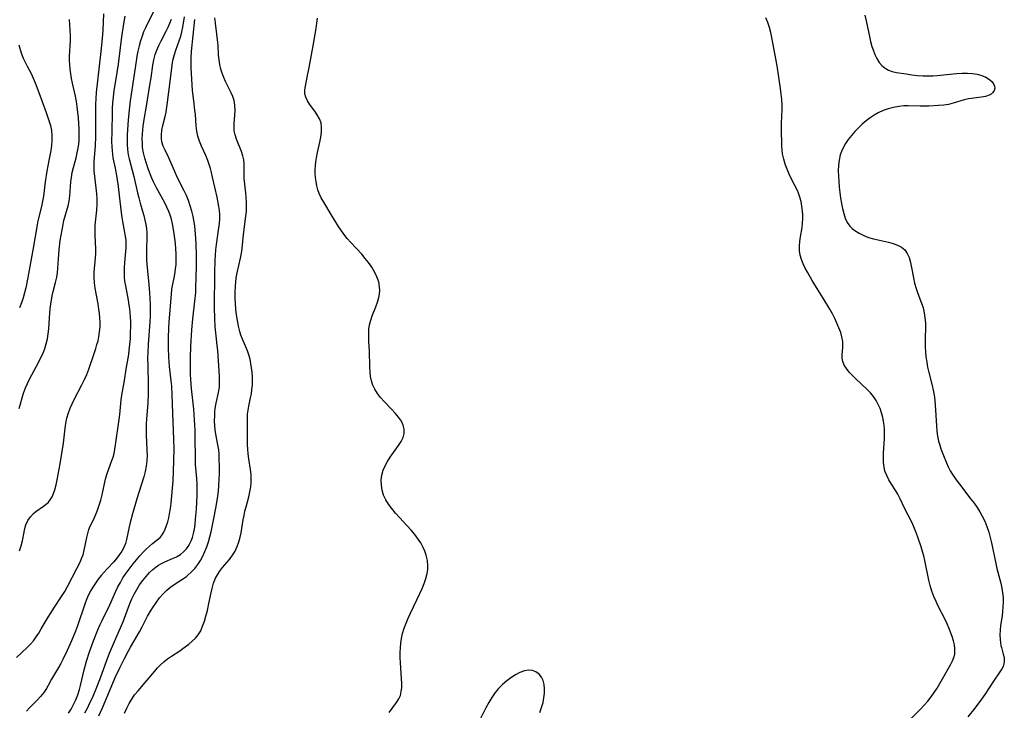
# Model space of a CAD drawing. Extents: x 1613908 to 1622110, y 2822019 to 2830221.
# Drawn here: x 1615051 to 1615378, y 2825277 to 2825506 of the extents above; entities that cross this region are included whole.
import ezdxf

# ---------------------------------------------------------------- set-up
doc = ezdxf.new("R2010")
doc.units = 0

msp = doc.modelspace()

# ---------------------------------------------------------------- linework, layer by layer
at = {"layer": 'WIL_042_Contours', "color": 0}
for points in [[(1615050.16, 2825294.16, 166), (1615053.75, 2825297.46, 166), (1615054.84, 2825298.57, 166), (1615055.85, 2825299.75, 166), (1615056.77, 2825300.99, 166), (1615057.61, 2825302.29, 166), (1615058.43, 2825303.63, 166), (1615060.72, 2825307.53, 166), (1615061.66, 2825309.06, 166), (1615062.63, 2825310.58, 166), (1615065.37, 2825314.71, 166), (1615066.2, 2825316.04, 166), (1615067.14, 2825317.73, 166), (1615070.28, 2825323.75, 166), (1615071.29, 2825325.79, 166), (1615071.84, 2825327.03, 166), (1615072.3, 2825328.28, 166), (1615072.71, 2825329.81, 166), (1615073.54, 2825334.02, 166), (1615073.86, 2825335.38, 166), (1615074.27, 2825336.69, 166), (1615074.72, 2825337.76, 166), (1615075.76, 2825339.89, 166), (1615076.45, 2825341.43, 166), (1615077.09, 2825343.04, 166), (1615077.67, 2825344.71, 166), (1615078.2, 2825346.41, 166), (1615078.65, 2825348.15, 166), (1615079.55, 2825352.38, 166), (1615079.89, 2825353.78, 166), (1615080.34, 2825355.25, 166), (1615081.88, 2825359.58, 166), (1615082.26, 2825360.73, 166), (1615082.59, 2825361.89, 166), (1615082.88, 2825363.31, 166), (1615083.11, 2825364.75, 166), (1615084.29, 2825373.15, 166), (1615084.51, 2825374.9, 166), (1615085.02, 2825379.72, 166), (1615085.21, 2825381.24, 166), (1615086.09, 2825386.17, 166), (1615086.66, 2825389.9, 166), (1615087.48, 2825394.8, 166), (1615087.67, 2825396.18, 166), (1615087.88, 2825398.13, 166), (1615088.02, 2825400.1, 166), (1615088.11, 2825402.07, 166), (1615088.15, 2825404.04, 166), (1615088.14, 2825405.67, 166), (1615088.08, 2825407.31, 166), (1615087.98, 2825408.62, 166), (1615087.85, 2825409.92, 166), (1615087.67, 2825411.22, 166), (1615087.39, 2825412.83, 166), (1615086.47, 2825417.6, 166), (1615086.23, 2825419.18, 166), (1615086.1, 2825420.44, 166), (1615086.04, 2825421.69, 166), (1615086.07, 2825423.54, 166), (1615086.2, 2825425.38, 166), (1615086.55, 2825429.01, 166), (1615086.64, 2825430.26, 166), (1615086.66, 2825431.51, 166), (1615086.59, 2825432.77, 166), (1615086.44, 2825434.02, 166), (1615086.23, 2825435.28, 166), (1615085.48, 2825439, 166), (1615085.27, 2825440.26, 166), (1615084.93, 2825442.84, 166), (1615084.04, 2825450.53, 166), (1615083.59, 2825453.61, 166), (1615083.03, 2825456.63, 166), (1615082.32, 2825460.1, 166), (1615082.16, 2825461.2, 166), (1615082.04, 2825462.5, 166), (1615081.96, 2825463.81, 166), (1615081.92, 2825465.49, 166), (1615081.95, 2825468.9, 166), (1615082.08, 2825475.09, 166), (1615082.13, 2825476.47, 166), (1615082.25, 2825478.42, 166), (1615082.43, 2825480.37, 166), (1615082.66, 2825482.31, 166), (1615083.62, 2825488.39, 166), (1615084.04, 2825491.25, 166), (1615085.24, 2825500.28, 166), (1615085.96, 2825505.3, 166), (1615086.31, 2825507.17, 166)], [(1615051.03, 2825376.87, 170), (1615052.54, 2825381.91, 170), (1615053.18, 2825383.7, 170), (1615053.82, 2825385.18, 170), (1615054.52, 2825386.64, 170), (1615057.59, 2825392.36, 170), (1615058.33, 2825393.8, 170), (1615059, 2825395.27, 170), (1615059.58, 2825396.76, 170), (1615060.08, 2825398.35, 170), (1615060.46, 2825399.98, 170), (1615060.75, 2825401.63, 170), (1615060.93, 2825403.29, 170), (1615061.14, 2825406.98, 170), (1615061.25, 2825408.48, 170), (1615061.41, 2825409.98, 170), (1615061.6, 2825411.48, 170), (1615062.09, 2825414.3, 170), (1615062.38, 2825415.69, 170), (1615063.15, 2825418.75, 170), (1615063.54, 2825420.45, 170), (1615063.77, 2825421.93, 170), (1615063.91, 2825423.45, 170), (1615064.11, 2825426.54, 170), (1615064.37, 2825429.6, 170), (1615064.74, 2825432.67, 170), (1615065.01, 2825434.44, 170), (1615065.32, 2825436.2, 170), (1615065.67, 2825437.94, 170), (1615065.97, 2825439.26, 170), (1615067.31, 2825444.11, 170), (1615067.67, 2825445.74, 170), (1615067.91, 2825447.48, 170), (1615068.25, 2825452.16, 170), (1615068.42, 2825453.62, 170), (1615068.71, 2825455.25, 170), (1615069.1, 2825456.88, 170), (1615069.97, 2825460.14, 170), (1615070.37, 2825461.79, 170), (1615070.71, 2825463.45, 170), (1615070.88, 2825464.63, 170), (1615070.99, 2825465.81, 170), (1615071.05, 2825467.69, 170), (1615071.01, 2825469.57, 170), (1615070.9, 2825471.47, 170), (1615070.74, 2825473.36, 170), (1615070.36, 2825477.03, 170), (1615070.12, 2825478.79, 170), (1615069.82, 2825480.53, 170), (1615068.79, 2825484.9, 170), (1615068.48, 2825486.43, 170), (1615068.22, 2825487.98, 170), (1615068.02, 2825489.53, 170), (1615067.89, 2825491.09, 170), (1615067.84, 2825492.48, 170), (1615067.85, 2825493.87, 170), (1615068.12, 2825498.92, 170), (1615068.08, 2825500.73, 170), (1615067.81, 2825506.09, 170)], [(1615051.21, 2825329.64, 168), (1615051.78, 2825331.26, 168), (1615052.21, 2825332.9, 168), (1615052.99, 2825337.03, 168), (1615053.32, 2825338.21, 168), (1615053.96, 2825339.62, 168), (1615054.82, 2825340.91, 168), (1615055.87, 2825342.02, 168), (1615056.63, 2825342.63, 168), (1615059.2, 2825344.39, 168), (1615060.04, 2825345.04, 168), (1615060.77, 2825345.72, 168), (1615061.41, 2825346.49, 168), (1615062.02, 2825347.51, 168), (1615062.5, 2825348.65, 168), (1615062.9, 2825349.88, 168), (1615063.33, 2825351.51, 168), (1615063.72, 2825353.21, 168), (1615064.07, 2825354.98, 168), (1615064.7, 2825358.47, 168), (1615065.27, 2825361.9, 168), (1615065.76, 2825365.34, 168), (1615066.31, 2825370.31, 168), (1615066.55, 2825371.92, 168), (1615066.93, 2825373.69, 168), (1615067.44, 2825375.42, 168), (1615068.02, 2825376.93, 168), (1615068.68, 2825378.42, 168), (1615069.39, 2825379.89, 168), (1615071.9, 2825384.76, 168), (1615072.74, 2825386.47, 168), (1615073.53, 2825388.2, 168), (1615074.24, 2825389.93, 168), (1615076.03, 2825395.17, 168), (1615076.55, 2825396.76, 168), (1615076.93, 2825398.06, 168), (1615077.28, 2825399.36, 168), (1615077.56, 2825400.68, 168), (1615077.81, 2825402.3, 168), (1615077.95, 2825403.94, 168), (1615077.98, 2825405.59, 168), (1615077.92, 2825407.02, 168), (1615077.79, 2825408.44, 168), (1615077.6, 2825409.87, 168), (1615077.3, 2825411.58, 168), (1615076.65, 2825415, 168), (1615076.35, 2825416.81, 168), (1615076.13, 2825418.61, 168), (1615076.01, 2825420.39, 168), (1615076.02, 2825422.14, 168), (1615076.45, 2825426.84, 168), (1615076.53, 2825428.29, 168), (1615076.56, 2825429.74, 168), (1615076.34, 2825434.4, 168), (1615076.32, 2825436.09, 168), (1615076.38, 2825437.78, 168), (1615076.9, 2825442.77, 168), (1615077, 2825444.7, 168), (1615076.98, 2825446.4, 168), (1615076.87, 2825448.1, 168), (1615076.18, 2825454.07, 168), (1615076.05, 2825455.68, 168), (1615076, 2825457.29, 168), (1615076.05, 2825459, 168), (1615076.4, 2825464.01, 168), (1615076.56, 2825467.34, 168), (1615076.59, 2825469.01, 168), (1615076.58, 2825470.73, 168), (1615076.51, 2825475.91, 168), (1615076.56, 2825477.87, 168), (1615076.66, 2825479.82, 168), (1615076.8, 2825481.77, 168), (1615077.18, 2825485.68, 168), (1615078.46, 2825496.41, 168), (1615078.93, 2825501.08, 168), (1615079.03, 2825502.51, 168), (1615079.16, 2825507.98, 168)], [(1615095.62, 2825508.52, 164), (1615093.04, 2825503.25, 164), (1615092.44, 2825501.91, 164), (1615091.9, 2825500.56, 164), (1615091.37, 2825498.92, 164), (1615090.92, 2825497.26, 164), (1615090.54, 2825495.58, 164), (1615090.21, 2825493.88, 164), (1615089.92, 2825492.18, 164), (1615089.09, 2825486.32, 164), (1615087.93, 2825478.98, 164), (1615087.68, 2825477.02, 164), (1615087.28, 2825472.72, 164), (1615087.06, 2825469.43, 164), (1615086.99, 2825467.79, 164), (1615086.96, 2825466.16, 164), (1615086.99, 2825464.55, 164), (1615087.1, 2825462.83, 164), (1615087.33, 2825461.15, 164), (1615087.62, 2825459.76, 164), (1615089.12, 2825453.86, 164), (1615090.35, 2825448.53, 164), (1615090.79, 2825446.77, 164), (1615091.28, 2825445.05, 164), (1615092.09, 2825442.43, 164), (1615092.51, 2825440.91, 164), (1615092.88, 2825439.38, 164), (1615093.17, 2825437.97, 164), (1615093.39, 2825436.56, 164), (1615093.51, 2825435.15, 164), (1615093.53, 2825433.91, 164), (1615093.38, 2825429.69, 164), (1615093.37, 2825427.93, 164), (1615093.43, 2825426.17, 164), (1615093.53, 2825424.72, 164), (1615094.1, 2825419.24, 164), (1615094.43, 2825415.33, 164), (1615094.54, 2825413.36, 164), (1615094.61, 2825411.39, 164), (1615094.63, 2825409.42, 164), (1615094.58, 2825407.47, 164), (1615094.48, 2825405.52, 164), (1615093.98, 2825398.25, 164), (1615093.81, 2825395.31, 164), (1615093.76, 2825393.8, 164), (1615093.77, 2825390.82, 164), (1615093.98, 2825384.9, 164), (1615093.99, 2825383.42, 164), (1615093.96, 2825381.81, 164), (1615093.78, 2825378.59, 164), (1615093.38, 2825373.39, 164), (1615093.28, 2825371.6, 164), (1615093.25, 2825369.81, 164), (1615093.28, 2825368.13, 164), (1615093.53, 2825363.1, 164), (1615093.56, 2825361.28, 164), (1615093.49, 2825359.48, 164), (1615093.31, 2825357.7, 164), (1615092.96, 2825355.92, 164), (1615092.49, 2825354.17, 164), (1615091.61, 2825351.44, 164), (1615090.2, 2825346.83, 164), (1615088.75, 2825341.85, 164), (1615087.99, 2825338.95, 164), (1615087.65, 2825337.52, 164), (1615086.76, 2825333.35, 164), (1615086.37, 2825332.02, 164), (1615085.84, 2825330.74, 164), (1615085.19, 2825329.5, 164), (1615084.43, 2825328.32, 164), (1615083.53, 2825327.12, 164), (1615082.54, 2825325.98, 164), (1615080.32, 2825323.64, 164), (1615079.33, 2825322.54, 164), (1615078.36, 2825321.41, 164), (1615077.36, 2825320.15, 164), (1615076.42, 2825318.85, 164), (1615075.54, 2825317.5, 164), (1615074.89, 2825316.39, 164), (1615074.16, 2825314.92, 164), (1615073.5, 2825313.41, 164), (1615072.91, 2825311.86, 164), (1615070.42, 2825304.64, 164), (1615069.79, 2825302.92, 164), (1615068.45, 2825299.66, 164), (1615067.02, 2825296.45, 164), (1615065.62, 2825293.55, 164), (1615064.89, 2825292.14, 164), (1615064.16, 2825290.85, 164), (1615061.85, 2825286.93, 164), (1615060.74, 2825284.86, 164), (1615060.15, 2825283.84, 164), (1615059.22, 2825282.49, 164), (1615058.16, 2825281.2, 164), (1615057.03, 2825279.95, 164), (1615054.53, 2825277.44, 164), (1615053.48, 2825276.33, 164)], [(1615067.47, 2825275.62, 162), (1615068.35, 2825277.04, 162), (1615069.14, 2825278.51, 162), (1615069.88, 2825280.14, 162), (1615070.53, 2825281.81, 162), (1615071.07, 2825283.51, 162), (1615071.41, 2825284.82, 162), (1615072.65, 2825290.06, 162), (1615073.45, 2825292.91, 162), (1615074.44, 2825295.99, 162), (1615075.76, 2825299.65, 162), (1615077.19, 2825303.33, 162), (1615077.96, 2825305.14, 162), (1615078.6, 2825306.49, 162), (1615081.15, 2825311.69, 162), (1615083.17, 2825316.15, 162), (1615083.88, 2825317.62, 162), (1615084.69, 2825319.12, 162), (1615085.57, 2825320.58, 162), (1615086.32, 2825321.71, 162), (1615087.9, 2825323.9, 162), (1615088.98, 2825325.3, 162), (1615090.08, 2825326.65, 162), (1615091.2, 2825327.96, 162), (1615092.35, 2825329.21, 162), (1615093.35, 2825330.21, 162), (1615094.36, 2825331.14, 162), (1615095.37, 2825332, 162), (1615096.96, 2825333.25, 162), (1615097.87, 2825334.04, 162), (1615098.64, 2825334.91, 162), (1615099.18, 2825335.8, 162), (1615099.62, 2825336.8, 162), (1615100.04, 2825337.96, 162), (1615100.42, 2825339.2, 162), (1615100.76, 2825340.5, 162), (1615101.04, 2825341.86, 162), (1615101.33, 2825343.63, 162), (1615101.55, 2825345.45, 162), (1615102.25, 2825352.84, 162), (1615102.38, 2825355.82, 162), (1615102.56, 2825363.46, 162), (1615102.51, 2825366.51, 162), (1615102.14, 2825375.27, 162), (1615101.95, 2825381.44, 162), (1615101.75, 2825384.28, 162), (1615101.59, 2825386.02, 162), (1615101.07, 2825390.85, 162), (1615100.79, 2825393.94, 162), (1615100.67, 2825396.95, 162), (1615100.68, 2825400.19, 162), (1615100.8, 2825403.66, 162), (1615100.92, 2825405.6, 162), (1615101.66, 2825414.81, 162), (1615101.85, 2825416.49, 162), (1615102.11, 2825418.13, 162), (1615102.57, 2825420.3, 162), (1615102.91, 2825422.11, 162), (1615103.07, 2825423.36, 162), (1615103.19, 2825424.62, 162), (1615103.25, 2825425.9, 162), (1615103.26, 2825428.23, 162), (1615103.17, 2825429.92, 162), (1615103.01, 2825431.61, 162), (1615102.56, 2825434.98, 162), (1615101.99, 2825438.21, 162), (1615101.64, 2825439.76, 162), (1615101.27, 2825441.04, 162), (1615100.82, 2825442.3, 162), (1615100.19, 2825443.74, 162), (1615099.49, 2825445.14, 162), (1615096.7, 2825450.11, 162), (1615095.75, 2825452.08, 162), (1615095.19, 2825453.4, 162), (1615093.98, 2825456.47, 162), (1615093.35, 2825458.21, 162), (1615092.8, 2825459.97, 162), (1615092.37, 2825461.75, 162), (1615092.1, 2825463.58, 162), (1615092, 2825465.01, 162), (1615091.99, 2825466.45, 162), (1615092.04, 2825467.91, 162), (1615092.13, 2825469.27, 162), (1615092.28, 2825470.64, 162), (1615092.46, 2825472.01, 162), (1615092.71, 2825473.55, 162), (1615093.26, 2825476.63, 162), (1615094.64, 2825484.85, 162), (1615094.92, 2825486.62, 162), (1615095.46, 2825490.84, 162), (1615095.8, 2825492.62, 162), (1615096.29, 2825494.37, 162), (1615096.82, 2825495.83, 162), (1615097.52, 2825497.42, 162), (1615098.28, 2825498.99, 162), (1615099.88, 2825502.13, 162), (1615100.54, 2825503.47, 162), (1615101.15, 2825504.83, 162), (1615101.7, 2825506.21, 162)], [(1615072.89, 2825275.75, 160), (1615073.74, 2825277.35, 160), (1615074.59, 2825279.07, 160), (1615075.39, 2825280.81, 160), (1615076.88, 2825284.36, 160), (1615078.17, 2825287.71, 160), (1615080.51, 2825294.13, 160), (1615081.09, 2825295.64, 160), (1615082.37, 2825298.67, 160), (1615085.12, 2825304.79, 160), (1615085.76, 2825306.35, 160), (1615087.72, 2825311.81, 160), (1615088.46, 2825313.6, 160), (1615089.25, 2825315.22, 160), (1615090.12, 2825316.79, 160), (1615091.08, 2825318.3, 160), (1615092.12, 2825319.73, 160), (1615093.23, 2825321.1, 160), (1615094.42, 2825322.37, 160), (1615095.5, 2825323.36, 160), (1615096.63, 2825324.27, 160), (1615097.39, 2825324.8, 160), (1615098.18, 2825325.27, 160), (1615099.43, 2825325.9, 160), (1615102.07, 2825327.02, 160), (1615103.4, 2825327.62, 160), (1615104.64, 2825328.34, 160), (1615105.7, 2825329.2, 160), (1615106.63, 2825330.2, 160), (1615107.2, 2825330.98, 160), (1615107.7, 2825331.8, 160), (1615108.2, 2825332.86, 160), (1615108.62, 2825333.99, 160), (1615109, 2825335.38, 160), (1615109.29, 2825336.82, 160), (1615109.53, 2825338.44, 160), (1615109.7, 2825340.09, 160), (1615109.96, 2825343.46, 160), (1615110.19, 2825348.03, 160), (1615110.21, 2825349.89, 160), (1615110.17, 2825351.75, 160), (1615110.06, 2825353.59, 160), (1615109.71, 2825358.23, 160), (1615109.64, 2825360, 160), (1615109.57, 2825367.7, 160), (1615109.54, 2825369.63, 160), (1615109.47, 2825371.38, 160), (1615109.37, 2825373.12, 160), (1615109.09, 2825376.62, 160), (1615108.34, 2825383.49, 160), (1615108.08, 2825386.47, 160), (1615107.99, 2825388.3, 160), (1615107.96, 2825390.13, 160), (1615107.97, 2825391.97, 160), (1615108.01, 2825393.81, 160), (1615108.15, 2825397.49, 160), (1615108.47, 2825402.98, 160), (1615108.77, 2825406.6, 160), (1615109.47, 2825412.45, 160), (1615109.72, 2825415.41, 160), (1615109.8, 2825416.9, 160), (1615109.91, 2825420.46, 160), (1615109.94, 2825424.1, 160), (1615109.95, 2825427.76, 160), (1615109.89, 2825431.44, 160), (1615109.8, 2825433.26, 160), (1615109.69, 2825434.78, 160), (1615109.39, 2825437.55, 160), (1615109.21, 2825438.79, 160), (1615108.87, 2825440.61, 160), (1615108.44, 2825442.41, 160), (1615107.93, 2825444.18, 160), (1615107.33, 2825445.92, 160), (1615106.64, 2825447.62, 160), (1615105.92, 2825449.16, 160), (1615103.59, 2825453.68, 160), (1615102.97, 2825455.03, 160), (1615100.77, 2825460.05, 160), (1615099.55, 2825462.6, 160), (1615098.93, 2825463.99, 160), (1615098.48, 2825465.4, 160), (1615098.32, 2825466.55, 160), (1615098.31, 2825467.73, 160), (1615098.5, 2825469.25, 160), (1615098.83, 2825470.79, 160), (1615099.56, 2825473.79, 160), (1615099.86, 2825475.24, 160), (1615100.15, 2825476.9, 160), (1615100.39, 2825478.58, 160), (1615101.22, 2825485.51, 160), (1615102.04, 2825491.73, 160), (1615102.26, 2825492.86, 160), (1615102.66, 2825494.39, 160), (1615103.15, 2825495.91, 160), (1615104.24, 2825498.96, 160), (1615104.74, 2825500.52, 160), (1615105.1, 2825501.91, 160), (1615105.45, 2825503.55, 160), (1615106, 2825506.91, 160)], [(1615077.53, 2825274.79, 158), (1615078.72, 2825277.42, 158), (1615081.6, 2825284.27, 158), (1615083.01, 2825287.5, 158), (1615084.49, 2825290.71, 158), (1615086.04, 2825293.87, 158), (1615087.39, 2825296.4, 158), (1615088.09, 2825297.64, 158), (1615091.07, 2825302.65, 158), (1615091.99, 2825304.32, 158), (1615093.75, 2825307.88, 158), (1615094.66, 2825309.52, 158), (1615095.66, 2825311.11, 158), (1615096.45, 2825312.25, 158), (1615097.75, 2825313.93, 158), (1615098.91, 2825315.25, 158), (1615100.14, 2825316.48, 158), (1615101.45, 2825317.6, 158), (1615102.52, 2825318.37, 158), (1615105.71, 2825320.41, 158), (1615106.67, 2825321.1, 158), (1615107.15, 2825321.48, 158), (1615108.31, 2825322.56, 158), (1615109.39, 2825323.75, 158), (1615110.38, 2825325.04, 158), (1615111.28, 2825326.41, 158), (1615112.08, 2825327.86, 158), (1615112.78, 2825329.38, 158), (1615113.39, 2825330.95, 158), (1615113.93, 2825332.57, 158), (1615114.4, 2825334.22, 158), (1615114.83, 2825335.89, 158), (1615115.21, 2825337.58, 158), (1615115.64, 2825339.76, 158), (1615116.49, 2825344.36, 158), (1615117.05, 2825347.7, 158), (1615117.27, 2825349.37, 158), (1615117.46, 2825351.32, 158), (1615117.57, 2825353.27, 158), (1615117.63, 2825355.22, 158), (1615117.64, 2825357.15, 158), (1615117.57, 2825360.45, 158), (1615117.5, 2825361.81, 158), (1615117.37, 2825363.15, 158), (1615117.18, 2825364.29, 158), (1615116.39, 2825368.3, 158), (1615116.18, 2825369.74, 158), (1615116.05, 2825371.2, 158), (1615116, 2825372.67, 158), (1615116.03, 2825374.69, 158), (1615116.11, 2825375.8, 158), (1615116.24, 2825376.89, 158), (1615116.57, 2825378.66, 158), (1615117.35, 2825382.17, 158), (1615117.61, 2825383.93, 158), (1615117.68, 2825385.73, 158), (1615117.61, 2825387.56, 158), (1615117.05, 2825396.08, 158), (1615116.88, 2825397.75, 158), (1615116.49, 2825400.95, 158), (1615116.21, 2825403.95, 158), (1615116.05, 2825406.84, 158), (1615115.99, 2825410.29, 158), (1615116.07, 2825422.01, 158), (1615116.17, 2825426.05, 158), (1615116.28, 2825427.81, 158), (1615116.42, 2825429.56, 158), (1615116.61, 2825431.29, 158), (1615117.4, 2825436.84, 158), (1615117.59, 2825438.34, 158), (1615117.71, 2825439.82, 158), (1615117.72, 2825441.29, 158), (1615117.62, 2825442.64, 158), (1615117.42, 2825443.99, 158), (1615116.83, 2825447.05, 158), (1615115.36, 2825453.71, 158), (1615115, 2825455.21, 158), (1615114.62, 2825456.58, 158), (1615114.2, 2825457.94, 158), (1615113.72, 2825459.27, 158), (1615113.05, 2825460.88, 158), (1615111.63, 2825464.03, 158), (1615111, 2825465.62, 158), (1615110.48, 2825467.3, 158), (1615110.11, 2825469, 158), (1615109.88, 2825470.71, 158), (1615109.66, 2825474.45, 158), (1615109.49, 2825475.97, 158), (1615109.06, 2825479.06, 158), (1615108.69, 2825482.52, 158), (1615108.28, 2825488.1, 158), (1615108.2, 2825490.01, 158), (1615108.17, 2825491.91, 158), (1615108.2, 2825493.36, 158), (1615108.33, 2825495.45, 158), (1615109.42, 2825506.03, 158)], [(1615086.09, 2825275.7, 156), (1615086.82, 2825277.3, 156), (1615087.61, 2825278.84, 156), (1615088.48, 2825280.33, 156), (1615089.44, 2825281.74, 156), (1615090.56, 2825283.14, 156), (1615092.93, 2825285.81, 156), (1615096.12, 2825289.61, 156), (1615097.08, 2825290.7, 156), (1615098.08, 2825291.73, 156), (1615099.13, 2825292.7, 156), (1615100.4, 2825293.7, 156), (1615101.74, 2825294.62, 156), (1615104.44, 2825296.41, 156), (1615105.46, 2825297.14, 156), (1615107.4, 2825298.62, 156), (1615108.58, 2825299.57, 156), (1615109.65, 2825300.56, 156), (1615110.58, 2825301.66, 156), (1615111.38, 2825303.03, 156), (1615112.03, 2825304.54, 156), (1615112.62, 2825306.2, 156), (1615113.14, 2825307.93, 156), (1615113.61, 2825309.72, 156), (1615114, 2825311.55, 156), (1615114.74, 2825315.24, 156), (1615115.16, 2825317.06, 156), (1615115.67, 2825318.82, 156), (1615116.33, 2825320.5, 156), (1615116.93, 2825321.65, 156), (1615117.62, 2825322.73, 156), (1615118.67, 2825324.1, 156), (1615120.92, 2825326.74, 156), (1615121.96, 2825328.12, 156), (1615122.8, 2825329.51, 156), (1615123.5, 2825330.99, 156), (1615124.09, 2825332.53, 156), (1615124.55, 2825334.13, 156), (1615124.84, 2825335.54, 156), (1615125.52, 2825339.9, 156), (1615125.79, 2825341.35, 156), (1615126.09, 2825342.8, 156), (1615126.44, 2825344.23, 156), (1615127.36, 2825347.56, 156), (1615127.76, 2825349.22, 156), (1615128.06, 2825350.89, 156), (1615128.18, 2825352.2, 156), (1615128.2, 2825353.52, 156), (1615128.14, 2825354.84, 156), (1615127.93, 2825356.59, 156), (1615127.34, 2825360.09, 156), (1615127.11, 2825361.84, 156), (1615127.01, 2825363.33, 156), (1615126.97, 2825364.82, 156), (1615126.9, 2825373.26, 156), (1615126.98, 2825375, 156), (1615127.15, 2825376.32, 156), (1615127.39, 2825377.65, 156), (1615127.95, 2825380.37, 156), (1615128.21, 2825381.77, 156), (1615128.42, 2825383.19, 156), (1615128.55, 2825384.61, 156), (1615128.58, 2825386.01, 156), (1615128.54, 2825387.42, 156), (1615128.44, 2825388.83, 156), (1615128.28, 2825390.32, 156), (1615128.08, 2825391.8, 156), (1615127.79, 2825393.26, 156), (1615127.4, 2825394.68, 156), (1615126.93, 2825395.99, 156), (1615125.28, 2825399.86, 156), (1615124.77, 2825401.24, 156), (1615124.42, 2825402.38, 156), (1615123.97, 2825404.18, 156), (1615123.61, 2825406.03, 156), (1615123.33, 2825407.91, 156), (1615123.1, 2825409.8, 156), (1615122.94, 2825411.71, 156), (1615122.85, 2825413.63, 156), (1615122.83, 2825415.54, 156), (1615122.91, 2825417.48, 156), (1615123.02, 2825418.85, 156), (1615123.19, 2825420.22, 156), (1615123.48, 2825421.88, 156), (1615124.59, 2825426.78, 156), (1615124.92, 2825428.4, 156), (1615125.17, 2825430.01, 156), (1615125.62, 2825434.62, 156), (1615126.43, 2825440.69, 156), (1615126.57, 2825442.33, 156), (1615126.62, 2825443.87, 156), (1615126.59, 2825445.41, 156), (1615126.5, 2825446.94, 156), (1615126.37, 2825448.46, 156), (1615125.86, 2825453.26, 156), (1615125.8, 2825454.51, 156), (1615125.79, 2825458.2, 156), (1615125.68, 2825459.39, 156), (1615125.38, 2825460.81, 156), (1615124.92, 2825462.21, 156), (1615123.26, 2825466.35, 156), (1615122.83, 2825467.71, 156), (1615122.55, 2825469.09, 156), (1615122.47, 2825470.29, 156), (1615122.51, 2825471.51, 156), (1615122.73, 2825474.27, 156), (1615122.81, 2825475.92, 156), (1615122.76, 2825477.56, 156), (1615122.5, 2825479.17, 156), (1615122.09, 2825480.43, 156), (1615121.55, 2825481.67, 156), (1615119.61, 2825485.48, 156), (1615119.03, 2825486.8, 156), (1615118.53, 2825488.17, 156), (1615118.11, 2825489.56, 156), (1615117.76, 2825491.08, 156), (1615117.51, 2825492.62, 156), (1615117.35, 2825494.16, 156), (1615117.15, 2825497.5, 156), (1615117.01, 2825499.31, 156), (1615116.8, 2825501.12, 156), (1615116.26, 2825504.84, 156), (1615116.1, 2825506.56, 156)], [(1615174.05, 2825275.85, 154), (1615176.48, 2825279.23, 154), (1615177.18, 2825280.38, 154), (1615177.71, 2825281.58, 154), (1615178.01, 2825282.82, 154), (1615178.16, 2825284.13, 154), (1615178.19, 2825285.5, 154), (1615178.14, 2825287.15, 154), (1615177.77, 2825292.37, 154), (1615177.69, 2825294.15, 154), (1615177.66, 2825295.94, 154), (1615177.71, 2825297.23, 154), (1615177.85, 2825298.88, 154), (1615178.1, 2825300.52, 154), (1615178.46, 2825302.14, 154), (1615178.97, 2825303.86, 154), (1615179.59, 2825305.55, 154), (1615180.3, 2825307.23, 154), (1615181.05, 2825308.89, 154), (1615184.23, 2825315.47, 154), (1615184.96, 2825317.11, 154), (1615185.62, 2825318.76, 154), (1615186.18, 2825320.41, 154), (1615186.6, 2825322.07, 154), (1615186.79, 2825323.35, 154), (1615186.85, 2825324.63, 154), (1615186.69, 2825326.38, 154), (1615186.29, 2825328.12, 154), (1615185.8, 2825329.51, 154), (1615185.19, 2825330.87, 154), (1615184.47, 2825332.2, 154), (1615183.65, 2825333.49, 154), (1615182.53, 2825335, 154), (1615181.31, 2825336.47, 154), (1615176.14, 2825342.15, 154), (1615174.93, 2825343.59, 154), (1615173.82, 2825345.05, 154), (1615172.87, 2825346.55, 154), (1615172.12, 2825348.12, 154), (1615171.65, 2825349.73, 154), (1615171.41, 2825351.39, 154), (1615171.39, 2825353.06, 154), (1615171.59, 2825354.73, 154), (1615172.02, 2825356.36, 154), (1615172.63, 2825357.84, 154), (1615173.41, 2825359.27, 154), (1615174.3, 2825360.66, 154), (1615177.1, 2825364.61, 154), (1615177.97, 2825365.94, 154), (1615178.65, 2825367.26, 154), (1615179.03, 2825368.59, 154), (1615179.03, 2825369.94, 154), (1615178.69, 2825371.31, 154), (1615178.06, 2825372.65, 154), (1615177.14, 2825374, 154), (1615176.04, 2825375.32, 154), (1615174.81, 2825376.62, 154), (1615172.35, 2825379.15, 154), (1615171.17, 2825380.47, 154), (1615170.1, 2825381.84, 154), (1615169.2, 2825383.3, 154), (1615168.6, 2825384.63, 154), (1615168.16, 2825386.03, 154), (1615167.84, 2825387.47, 154), (1615167.64, 2825388.95, 154), (1615167.53, 2825390.7, 154), (1615167.45, 2825396, 154), (1615167.25, 2825399.04, 154), (1615167.19, 2825400.45, 154), (1615167.19, 2825401.84, 154), (1615167.28, 2825403.23, 154), (1615167.48, 2825404.59, 154), (1615167.87, 2825406.14, 154), (1615168.39, 2825407.66, 154), (1615169.58, 2825410.66, 154), (1615170.13, 2825412.16, 154), (1615170.56, 2825413.67, 154), (1615170.79, 2825414.87, 154), (1615170.89, 2825416.07, 154), (1615170.84, 2825417.26, 154), (1615170.52, 2825418.94, 154), (1615169.93, 2825420.6, 154), (1615169.15, 2825422.22, 154), (1615168.2, 2825423.81, 154), (1615167.12, 2825425.35, 154), (1615166.03, 2825426.72, 154), (1615164.87, 2825428.06, 154), (1615161.24, 2825432.02, 154), (1615160.06, 2825433.36, 154), (1615158.94, 2825434.72, 154), (1615157.89, 2825436.14, 154), (1615157.11, 2825437.32, 154), (1615154.76, 2825441.24, 154), (1615152.24, 2825445.36, 154), (1615151.46, 2825446.77, 154), (1615150.78, 2825448.22, 154), (1615150.32, 2825449.51, 154), (1615149.96, 2825450.85, 154), (1615149.7, 2825452.21, 154), (1615149.52, 2825453.54, 154), (1615149.43, 2825454.88, 154), (1615149.42, 2825456.23, 154), (1615149.48, 2825457.51, 154), (1615149.62, 2825458.8, 154), (1615149.81, 2825460.07, 154), (1615150.16, 2825461.85, 154), (1615150.95, 2825465.33, 154), (1615151.29, 2825467.01, 154), (1615151.52, 2825468.64, 154), (1615151.57, 2825470.21, 154), (1615151.36, 2825471.69, 154), (1615150.86, 2825473.05, 154), (1615150.13, 2825474.33, 154), (1615149.27, 2825475.57, 154), (1615147.55, 2825477.92, 154), (1615146.84, 2825479.06, 154), (1615146.29, 2825480.22, 154), (1615145.98, 2825481.4, 154), (1615145.96, 2825482.65, 154), (1615146.17, 2825483.96, 154), (1615146.8, 2825486.86, 154), (1615147.43, 2825490.09, 154), (1615148.78, 2825497.32, 154), (1615149.45, 2825501.18, 154), (1615149.75, 2825503.11, 154), (1615149.96, 2825504.8, 154), (1615150.14, 2825506.48, 154)], [(1615344.75, 2825271.31, 152), (1615350.53, 2825277, 152), (1615351.78, 2825278.3, 152), (1615352.97, 2825279.66, 152), (1615354.08, 2825281.08, 152), (1615355.1, 2825282.53, 152), (1615356.04, 2825284.02, 152), (1615357.79, 2825287.05, 152), (1615360.54, 2825291.99, 152), (1615361.11, 2825293.09, 152), (1615361.57, 2825294.19, 152), (1615361.87, 2825295.31, 152), (1615361.95, 2825296.14, 152), (1615361.94, 2825297.1, 152), (1615361.76, 2825298.41, 152), (1615361.45, 2825299.75, 152), (1615361.03, 2825301.12, 152), (1615360.52, 2825302.53, 152), (1615359.95, 2825303.96, 152), (1615359.33, 2825305.39, 152), (1615358.66, 2825306.82, 152), (1615356.43, 2825311.24, 152), (1615355.71, 2825312.73, 152), (1615354.96, 2825314.47, 152), (1615354.29, 2825316.24, 152), (1615353.71, 2825318.03, 152), (1615353.23, 2825319.85, 152), (1615352.89, 2825321.47, 152), (1615352.32, 2825324.72, 152), (1615352, 2825326.34, 152), (1615351.62, 2825327.88, 152), (1615351.19, 2825329.41, 152), (1615350.72, 2825330.93, 152), (1615349.63, 2825334.16, 152), (1615349.01, 2825335.85, 152), (1615348.33, 2825337.52, 152), (1615347.59, 2825339.12, 152), (1615345.24, 2825343.8, 152), (1615343.8, 2825346.9, 152), (1615343.03, 2825348.39, 152), (1615342.35, 2825349.53, 152), (1615340.91, 2825351.74, 152), (1615340.04, 2825353.13, 152), (1615339.29, 2825354.56, 152), (1615338.71, 2825356.04, 152), (1615338.4, 2825357.46, 152), (1615338.24, 2825358.93, 152), (1615338.21, 2825360.46, 152), (1615338.25, 2825362.01, 152), (1615338.51, 2825366.93, 152), (1615338.54, 2825368.68, 152), (1615338.52, 2825370.02, 152), (1615338.43, 2825371.33, 152), (1615338.26, 2825372.64, 152), (1615338.01, 2825373.92, 152), (1615337.6, 2825375.39, 152), (1615337.09, 2825376.83, 152), (1615336.48, 2825378.21, 152), (1615335.76, 2825379.54, 152), (1615334.92, 2825380.79, 152), (1615333.88, 2825382.07, 152), (1615332.73, 2825383.26, 152), (1615329.08, 2825386.66, 152), (1615327.91, 2825387.8, 152), (1615326.84, 2825388.94, 152), (1615325.91, 2825390.1, 152), (1615325.17, 2825391.28, 152), (1615324.7, 2825392.51, 152), (1615324.54, 2825393.6, 152), (1615324.54, 2825394.73, 152), (1615324.71, 2825397.1, 152), (1615324.73, 2825398.1, 152), (1615324.67, 2825399.13, 152), (1615324.41, 2825400.62, 152), (1615323.99, 2825402.14, 152), (1615323.43, 2825403.67, 152), (1615322.76, 2825405.21, 152), (1615322.02, 2825406.76, 152), (1615321.22, 2825408.31, 152), (1615320.36, 2825409.85, 152), (1615318.54, 2825412.92, 152), (1615314.49, 2825419.35, 152), (1615312.92, 2825422.09, 152), (1615312.21, 2825423.47, 152), (1615311.55, 2825424.9, 152), (1615311, 2825426.34, 152), (1615310.58, 2825427.78, 152), (1615310.34, 2825429.24, 152), (1615310.3, 2825430.75, 152), (1615310.42, 2825432.28, 152), (1615310.64, 2825433.83, 152), (1615311.15, 2825436.95, 152), (1615311.33, 2825438.52, 152), (1615311.39, 2825439.82, 152), (1615311.38, 2825441.13, 152), (1615311.31, 2825442.42, 152), (1615311.13, 2825444.01, 152), (1615310.85, 2825445.55, 152), (1615310.47, 2825447.03, 152), (1615309.96, 2825448.42, 152), (1615309.6, 2825449.2, 152), (1615307.66, 2825453.03, 152), (1615306.91, 2825454.65, 152), (1615306.2, 2825456.31, 152), (1615305.57, 2825458, 152), (1615305.06, 2825459.71, 152), (1615304.7, 2825461.45, 152), (1615304.56, 2825462.73, 152), (1615304.49, 2825464.01, 152), (1615304.32, 2825469.84, 152), (1615304.35, 2825471.28, 152), (1615304.49, 2825474.21, 152), (1615304.53, 2825475.89, 152), (1615304.5, 2825477.59, 152), (1615304.4, 2825479.43, 152), (1615304.23, 2825481.28, 152), (1615304.01, 2825483.14, 152), (1615303.47, 2825486.88, 152), (1615302.84, 2825490.62, 152), (1615301.45, 2825498.29, 152), (1615301.13, 2825500.02, 152), (1615300.76, 2825501.72, 152), (1615300.31, 2825503.43, 152), (1615299.77, 2825505.07, 152), (1615299.13, 2825506.62, 152)], [(1615331.98, 2825507.46, 152), (1615332.41, 2825505.61, 152), (1615333.53, 2825500.39, 152), (1615333.93, 2825498.69, 152), (1615334.38, 2825497.04, 152), (1615334.74, 2825495.93, 152), (1615335.31, 2825494.45, 152), (1615335.99, 2825493.06, 152), (1615336.77, 2825491.81, 152), (1615337.68, 2825490.72, 152), (1615338.74, 2825489.84, 152), (1615339.88, 2825489.24, 152), (1615341.15, 2825488.81, 152), (1615342.52, 2825488.49, 152), (1615345.76, 2825487.95, 152), (1615347.61, 2825487.7, 152), (1615349.51, 2825487.5, 152), (1615351.44, 2825487.37, 152), (1615353.02, 2825487.34, 152), (1615354.61, 2825487.37, 152), (1615356.02, 2825487.46, 152), (1615362.51, 2825488.11, 152), (1615364.31, 2825488.24, 152), (1615366.07, 2825488.27, 152), (1615367.78, 2825488.16, 152), (1615369.38, 2825487.87, 152), (1615370.88, 2825487.43, 152), (1615372.24, 2825486.85, 152), (1615373.41, 2825486.15, 152), (1615374.33, 2825485.34, 152), (1615374.81, 2825484.66, 152), (1615375.09, 2825483.94, 152), (1615375.15, 2825483.23, 152), (1615374.97, 2825482.5, 152), (1615374.55, 2825481.83, 152), (1615373.93, 2825481.26, 152), (1615373.28, 2825480.88, 152), (1615372.12, 2825480.47, 152), (1615370.79, 2825480.21, 152), (1615366.42, 2825479.66, 152), (1615364.97, 2825479.36, 152), (1615361.4, 2825478.21, 152), (1615359.86, 2825477.86, 152), (1615358.22, 2825477.61, 152), (1615356.53, 2825477.45, 152), (1615353.28, 2825477.27, 152), (1615350.36, 2825477.23, 152), (1615346.41, 2825477.32, 152), (1615345.02, 2825477.33, 152), (1615343.27, 2825477.18, 152), (1615341.53, 2825476.86, 152), (1615339.79, 2825476.39, 152), (1615338.09, 2825475.79, 152), (1615336.43, 2825475.03, 152), (1615335.08, 2825474.28, 152), (1615333.78, 2825473.43, 152), (1615332.43, 2825472.4, 152), (1615331.13, 2825471.28, 152), (1615329.88, 2825470.1, 152), (1615328.69, 2825468.86, 152), (1615327.57, 2825467.57, 152), (1615326.53, 2825466.23, 152), (1615325.58, 2825464.84, 152), (1615324.77, 2825463.4, 152), (1615324.25, 2825462.25, 152), (1615323.84, 2825461.06, 152), (1615323.47, 2825459.37, 152), (1615323.28, 2825457.62, 152), (1615323.21, 2825455.84, 152), (1615323.25, 2825454.03, 152), (1615323.35, 2825452.21, 152), (1615323.51, 2825450.39, 152), (1615323.72, 2825448.56, 152), (1615323.96, 2825446.74, 152), (1615324.26, 2825444.96, 152), (1615324.6, 2825443.23, 152), (1615325.02, 2825441.58, 152), (1615325.53, 2825440.03, 152), (1615326.18, 2825438.62, 152), (1615327.02, 2825437.39, 152), (1615327.8, 2825436.62, 152), (1615328.68, 2825435.94, 152), (1615330.1, 2825435.04, 152), (1615331.67, 2825434.27, 152), (1615333.22, 2825433.7, 152), (1615334.86, 2825433.24, 152), (1615339.84, 2825432.07, 152), (1615341.42, 2825431.63, 152), (1615342.88, 2825431.1, 152), (1615344.18, 2825430.42, 152), (1615345.27, 2825429.55, 152), (1615346.12, 2825428.37, 152), (1615346.74, 2825426.96, 152), (1615347.2, 2825425.39, 152), (1615347.56, 2825423.72, 152), (1615348.19, 2825420.22, 152), (1615348.56, 2825418.45, 152), (1615349.03, 2825416.71, 152), (1615349.6, 2825415.09, 152), (1615350.86, 2825411.89, 152), (1615351.39, 2825410.26, 152), (1615351.76, 2825408.65, 152), (1615352, 2825407, 152), (1615352.12, 2825405.32, 152), (1615352.14, 2825403.63, 152), (1615352.02, 2825400.28, 152), (1615352.01, 2825398.77, 152), (1615352.05, 2825397.25, 152), (1615352.15, 2825395.72, 152), (1615352.33, 2825393.99, 152), (1615352.57, 2825392.27, 152), (1615352.88, 2825390.55, 152), (1615353.24, 2825388.84, 152), (1615354.36, 2825384.44, 152), (1615354.7, 2825382.96, 152), (1615355, 2825381.32, 152), (1615355.23, 2825379.67, 152), (1615355.41, 2825378.01, 152), (1615355.54, 2825376.34, 152), (1615355.83, 2825371.08, 152), (1615355.97, 2825369.35, 152), (1615356.19, 2825367.65, 152), (1615356.52, 2825365.98, 152), (1615356.88, 2825364.73, 152), (1615357.3, 2825363.49, 152), (1615358.15, 2825361.24, 152), (1615359.12, 2825358.83, 152), (1615359.72, 2825357.45, 152), (1615360.41, 2825356.11, 152), (1615361.32, 2825354.6, 152), (1615362.33, 2825353.14, 152), (1615363.41, 2825351.7, 152), (1615367.27, 2825346.74, 152), (1615368.29, 2825345.38, 152), (1615369.28, 2825344, 152), (1615370.2, 2825342.58, 152), (1615371.04, 2825341.12, 152), (1615371.85, 2825339.41, 152), (1615372.55, 2825337.64, 152), (1615373.16, 2825335.83, 152), (1615373.68, 2825333.98, 152), (1615374.1, 2825332.27, 152), (1615375.53, 2825325.39, 152), (1615375.92, 2825323.69, 152), (1615377.16, 2825318.84, 152), (1615377.51, 2825317.24, 152), (1615377.77, 2825315.65, 152), (1615377.92, 2825314.07, 152), (1615377.96, 2825312.5, 152), (1615377.91, 2825310.95, 152), (1615377.8, 2825309.43, 152), (1615377.63, 2825307.95, 152), (1615377.09, 2825304.81, 152), (1615376.92, 2825303.26, 152), (1615376.87, 2825301.69, 152), (1615376.94, 2825300.14, 152), (1615377.08, 2825298.98, 152), (1615377.22, 2825298.19, 152), (1615377.39, 2825297.44, 152), (1615378.02, 2825295.24, 152), (1615378.25, 2825294.14, 152), (1615378.35, 2825293.06, 152), (1615378.23, 2825292.02, 152), (1615377.94, 2825291.2, 152), (1615377.5, 2825290.37, 152), (1615376.91, 2825289.42, 152), (1615374.75, 2825286.25, 152), (1615371.85, 2825281.83, 152), (1615370.8, 2825280.33, 152), (1615368.59, 2825277.35, 152), (1615366.25, 2825274.42, 152)], [(1615051.01, 2825497.66, 172), (1615051.42, 2825496.04, 172), (1615051.9, 2825494.61, 172), (1615052.45, 2825493.2, 172), (1615053.06, 2825491.83, 172), (1615053.73, 2825490.5, 172), (1615055.02, 2825488.08, 172), (1615055.74, 2825486.57, 172), (1615056.4, 2825485.01, 172), (1615057.62, 2825481.81, 172), (1615060.07, 2825475.16, 172), (1615061.1, 2825472.19, 172), (1615061.48, 2825470.87, 172), (1615061.8, 2825469.2, 172), (1615061.96, 2825467.5, 172), (1615061.96, 2825465.8, 172), (1615061.81, 2825464.16, 172), (1615061.56, 2825462.53, 172), (1615060.92, 2825459.22, 172), (1615060.29, 2825455.68, 172), (1615059.75, 2825452.11, 172), (1615059.12, 2825447.38, 172), (1615058.82, 2825445.66, 172), (1615058.45, 2825443.94, 172), (1615057.32, 2825439.21, 172), (1615057.04, 2825437.8, 172), (1615055.76, 2825430.15, 172), (1615053.99, 2825420.37, 172), (1615053.28, 2825416.94, 172), (1615052.87, 2825415.24, 172), (1615052.41, 2825413.56, 172), (1615051.87, 2825411.9, 172), (1615051.23, 2825410.29, 172)], [(1615224.04, 2825275.84, 154), (1615224.64, 2825277.51, 154), (1615225.12, 2825279.18, 154), (1615225.42, 2825280.74, 154), (1615225.58, 2825282.29, 154), (1615225.59, 2825283.79, 154), (1615225.45, 2825285.21, 154), (1615225.13, 2825286.51, 154), (1615224.6, 2825287.65, 154), (1615223.79, 2825288.63, 154), (1615222.77, 2825289.35, 154), (1615221.61, 2825289.81, 154), (1615220.35, 2825289.97, 154), (1615218.9, 2825289.74, 154), (1615217.42, 2825289.19, 154), (1615215.91, 2825288.39, 154), (1615214.47, 2825287.45, 154), (1615213.04, 2825286.39, 154), (1615211.67, 2825285.2, 154), (1615210.37, 2825283.91, 154), (1615209.18, 2825282.5, 154), (1615208.08, 2825280.9, 154), (1615207.09, 2825279.2, 154), (1615206.16, 2825277.44, 154), (1615204.38, 2825273.87, 154)]]:
    msp.add_polyline3d(points, dxfattribs=at)

doc.saveas('drawing.dxf')
